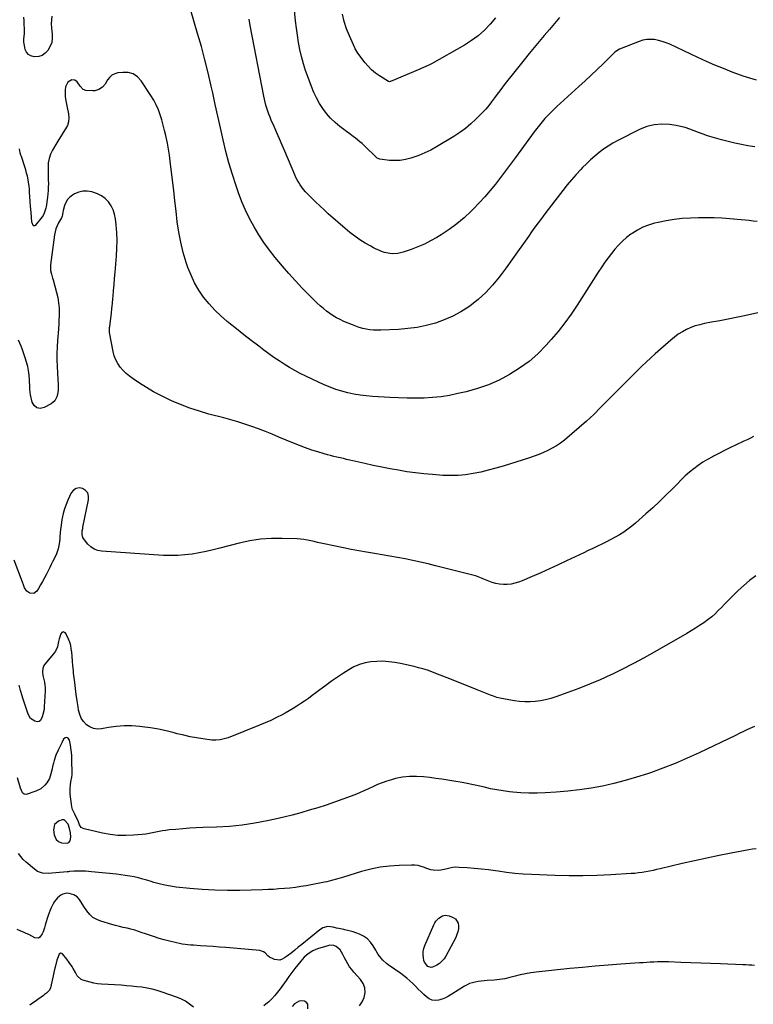
# Model space of a CAD drawing. Units: inches. Extents: x 1926511 to 1931854, y 416568 to 421950.
# Drawn here: x 1929111 to 1929766, y 417773 to 418652 of the extents above; entities that cross this region are included whole.
import ezdxf

# ---------------------------------------------------------------- set-up
doc = ezdxf.new("R2010")
doc.units = ezdxf.units.IN
doc.header["$MEASUREMENT"] = 0
for name, color, linetype in [('1', 7, 'Continuous'), ('7', 7, 'Continuous'), ('8', 7, 'Continuous')]:
    doc.layers.add(name, color=color, linetype=linetype)

msp = doc.modelspace()

# ---------------------------------------------------------------- linework, layer by layer
at = {"layer": '1', "color": 18}
msp.add_polyline3d([(1929154.31, 417934.12, 1738), (1929151.43, 417937.6, 1738), (1929150.28, 417938.16, 1738), (1929149, 417938.21, 1738), (1929145.52, 417936.97, 1738), (1929142.05, 417933.83, 1738), (1929141.09, 417929.24, 1738), (1929141.71, 417924.63, 1738), (1929143.55, 417920.64, 1738), (1929145.64, 417918.67, 1738), (1929148.3, 417917.57, 1738), (1929153.28, 417917.13, 1738), (1929154.93, 417917.81, 1738), (1929155.97, 417919.26, 1738), (1929156.66, 417922.59, 1738), (1929156.44, 417926.53, 1738), (1929155.6, 417930.38, 1738), (1929154.31, 417934.12, 1738)], dxfattribs=at)
at = {"layer": '7', "color": 18}
for points in [[(1929593.09, 418653.98, 1754), (1929588.57, 418648.61, 1754), (1929584.03, 418643.27, 1754), (1929579.47, 418637.93, 1754), (1929574.93, 418632.58, 1754), (1929570.42, 418627.21, 1754), (1929565.97, 418621.79, 1754), (1929561.55, 418616.34, 1754), (1929551.95, 418604.38, 1754), (1929549.48, 418601.28, 1754), (1929547.04, 418598.16, 1754), (1929544.63, 418595.02, 1754), (1929542.24, 418591.86, 1754), (1929539.86, 418588.69, 1754), (1929537.48, 418585.52, 1754), (1929535.1, 418582.36, 1754), (1929532.43, 418578.84, 1754), (1929529.83, 418575.56, 1754), (1929527.14, 418572.36, 1754), (1929524.32, 418569.28, 1754), (1929521.41, 418566.28, 1754), (1929518.4, 418563.31, 1754), (1929513.79, 418559.06, 1754), (1929508.99, 418555.05, 1754), (1929503.92, 418551.38, 1754), (1929498.67, 418547.94, 1754), (1929483.16, 418538.55, 1754), (1929478.1, 418535.72, 1754), (1929472.91, 418533.15, 1754), (1929467.56, 418530.96, 1754), (1929462.09, 418529.02, 1754), (1929460.22, 418528.43, 1754), (1929455.57, 418527.28, 1754), (1929450.88, 418526.52, 1754), (1929446.14, 418526.34, 1754), (1929441.35, 418526.55, 1754), (1929432.46, 418527.5, 1754), (1929430.19, 418528.6, 1754), (1929429.91, 418528.84, 1754), (1929418.5, 418539.81, 1754), (1929416.67, 418541.5, 1754), (1929414.8, 418543.15, 1754), (1929410.91, 418546.27, 1754), (1929408.92, 418547.78, 1754), (1929404.93, 418550.78, 1754), (1929402.94, 418552.28, 1754), (1929396.8, 418556.91, 1754), (1929392.58, 418560.43, 1754), (1929388.61, 418564.21, 1754), (1929385.04, 418568.36, 1754), (1929381.73, 418572.77, 1754), (1929378.79, 418577.45, 1754), (1929376.09, 418582.25, 1754), (1929373.72, 418587.23, 1754), (1929371.59, 418592.33, 1754), (1929368.47, 418600.57, 1754), (1929366.32, 418606.68, 1754), (1929364.37, 418612.85, 1754), (1929362.72, 418619.11, 1754), (1929361.27, 418625.42, 1754), (1929360.06, 418631.79, 1754), (1929358.98, 418638.18, 1754), (1929358.11, 418644.6, 1754), (1929357.37, 418651.04, 1754), (1929353.02, 418694.83, 1754)], [(1929535.87, 418653.74, 1756), (1929531.12, 418647.99, 1756), (1929525.95, 418642.67, 1756), (1929520.46, 418637.74, 1756), (1929514.51, 418633.38, 1756), (1929508.24, 418629.41, 1756), (1929478.75, 418612.77, 1756), (1929477.49, 418612.09, 1756), (1929473.61, 418610.27, 1756), (1929469.64, 418608.62, 1756), (1929468.33, 418608.07, 1756), (1929442.13, 418596.96, 1756), (1929441.9, 418596.88, 1756), (1929441.2, 418596.78, 1756), (1929440.52, 418596.93, 1756), (1929440.31, 418597.03, 1756), (1929432.39, 418601.9, 1756), (1929428.68, 418604.48, 1756), (1929425.19, 418607.31, 1756), (1929422.04, 418610.51, 1756), (1929419.12, 418613.96, 1756), (1929415, 418619.41, 1756), (1929413.01, 418622.2, 1756), (1929411.21, 418625.1, 1756), (1929410.69, 418626.11, 1756), (1929410.19, 418627.13, 1756), (1929405.39, 418637.62, 1756), (1929402.84, 418643.99, 1756), (1929400.7, 418650.48, 1756), (1929399.19, 418657.14, 1756)], [(1929768.84, 418598.18, 1752), (1929762.95, 418599.81, 1752), (1929757.13, 418601.7, 1752), (1929751.36, 418603.77, 1752), (1929747.29, 418605.34, 1752), (1929739.57, 418608.41, 1752), (1929731.89, 418611.59, 1752), (1929724.28, 418614.93, 1752), (1929716.71, 418618.38, 1752), (1929691.48, 418630.22, 1752), (1929688.19, 418631.59, 1752), (1929684.84, 418632.75, 1752), (1929681.4, 418633.62, 1752), (1929677.91, 418634.29, 1752), (1929674.4, 418634.52, 1752), (1929670.93, 418634.4, 1752), (1929667.51, 418633.74, 1752), (1929664.14, 418632.73, 1752), (1929646.6, 418625.93, 1752), (1929642.42, 418623.19, 1752), (1929641.8, 418622.62, 1752), (1929641.2, 418622.03, 1752), (1929631.9, 418612.79, 1752), (1929626.62, 418607.62, 1752), (1929621.29, 418602.49, 1752), (1929615.89, 418597.45, 1752), (1929610.43, 418592.46, 1752), (1929590.73, 418574.69, 1752), (1929587.93, 418572.08, 1752), (1929585.2, 418569.41, 1752), (1929582.57, 418566.64, 1752), (1929580, 418563.81, 1752), (1929577.51, 418560.91, 1752), (1929575.08, 418557.96, 1752), (1929572.73, 418554.94, 1752), (1929570.44, 418551.89, 1752), (1929553.75, 418529.06, 1752), (1929549.34, 418523.09, 1752), (1929544.89, 418517.16, 1752), (1929540.37, 418511.28, 1752), (1929535.8, 418505.43, 1752), (1929531.11, 418499.69, 1752), (1929526.29, 418494.07, 1752), (1929521.28, 418488.61, 1752), (1929516.14, 418483.27, 1752), (1929514.06, 418481.18, 1752), (1929507.81, 418475.35, 1752), (1929501.31, 418469.84, 1752), (1929494.42, 418464.81, 1752), (1929487.29, 418460.11, 1752), (1929483.41, 418457.75, 1752), (1929477.93, 418454.66, 1752), (1929472.33, 418451.81, 1752), (1929466.56, 418449.34, 1752), (1929460.68, 418447.11, 1752), (1929453.29, 418444.59, 1752), (1929450.99, 418443.95, 1752), (1929448.67, 418443.47, 1752), (1929443.92, 418443.21, 1752), (1929441.53, 418443.41, 1752), (1929436.88, 418444.36, 1752), (1929434.11, 418445.29, 1752), (1929431.65, 418446.3, 1752), (1929429.22, 418447.4, 1752), (1929426.84, 418448.61, 1752), (1929424.51, 418449.89, 1752), (1929419.52, 418452.8, 1752), (1929414.81, 418455.74, 1752), (1929410.22, 418458.84, 1752), (1929405.83, 418462.21, 1752), (1929401.56, 418465.75, 1752), (1929386.57, 418478.94, 1752), (1929382.74, 418482.38, 1752), (1929378.97, 418485.87, 1752), (1929375.26, 418489.43, 1752), (1929371.6, 418493.04, 1752), (1929367.99, 418496.68, 1752), (1929366.23, 418498.56, 1752), (1929364.55, 418500.5, 1752), (1929362.98, 418502.54, 1752), (1929361.5, 418504.64, 1752), (1929360.13, 418506.82, 1752), (1929358.85, 418509.05, 1752), (1929357.69, 418511.35, 1752), (1929356.61, 418513.68, 1752), (1929347.62, 418534.78, 1752), (1929345.27, 418540.27, 1752), (1929342.92, 418545.75, 1752), (1929340.55, 418551.23, 1752), (1929338.18, 418556.71, 1752), (1929335.66, 418562.51, 1752), (1929334.57, 418565.1, 1752), (1929333.54, 418567.71, 1752), (1929332.58, 418570.35, 1752), (1929331.68, 418573, 1752), (1929330.86, 418575.69, 1752), (1929330.11, 418578.39, 1752), (1929329.46, 418581.12, 1752), (1929328.89, 418583.86, 1752), (1929316.9, 418647.05, 1752), (1929315.86, 418652.69, 1752)], [(1929769.69, 418472.02, 1748), (1929766.12, 418472.4, 1748), (1929762.54, 418472.77, 1748), (1929758.96, 418473.12, 1748), (1929755.38, 418473.45, 1748), (1929751.8, 418473.77, 1748), (1929745.02, 418474.36, 1748), (1929738.04, 418474.84, 1748), (1929731.06, 418475.17, 1748), (1929724.08, 418475.26, 1748), (1929717.08, 418475.2, 1748), (1929709.88, 418475.02, 1748), (1929702.64, 418474.6, 1748), (1929695.43, 418473.88, 1748), (1929688.28, 418472.71, 1748), (1929681.17, 418471.23, 1748), (1929677.83, 418470.43, 1748), (1929672.55, 418468.83, 1748), (1929667.45, 418466.85, 1748), (1929662.6, 418464.29, 1748), (1929657.93, 418461.36, 1748), (1929656.85, 418460.6, 1748), (1929652.98, 418457.62, 1748), (1929649.28, 418454.45, 1748), (1929645.83, 418451.01, 1748), (1929642.56, 418447.39, 1748), (1929639.47, 418443.57, 1748), (1929636.48, 418439.7, 1748), (1929633.61, 418435.72, 1748), (1929630.83, 418431.68, 1748), (1929627.64, 418426.87, 1748), (1929623.36, 418420.36, 1748), (1929619.12, 418413.82, 1748), (1929614.94, 418407.24, 1748), (1929610.79, 418400.64, 1748), (1929608.81, 418397.45, 1748), (1929603.51, 418389.39, 1748), (1929597.92, 418381.53, 1748), (1929591.93, 418373.99, 1748), (1929585.66, 418366.65, 1748), (1929581.02, 418361.51, 1748), (1929573.62, 418354.06, 1748), (1929565.81, 418347.13, 1748), (1929557.37, 418340.98, 1748), (1929548.51, 418335.35, 1748), (1929539.16, 418330.55, 1748), (1929529.59, 418326.31, 1748), (1929519.69, 418322.92, 1748), (1929509.57, 418320.08, 1748), (1929502.25, 418318.38, 1748), (1929494.79, 418316.87, 1748), (1929487.29, 418315.65, 1748), (1929479.73, 418314.89, 1748), (1929472.14, 418314.42, 1748), (1929464.51, 418314.29, 1748), (1929456.89, 418314.3, 1748), (1929449.27, 418314.53, 1748), (1929441.65, 418314.91, 1748), (1929426.02, 418315.92, 1748), (1929420.47, 418316.41, 1748), (1929414.94, 418317.08, 1748), (1929409.45, 418318.01, 1748), (1929403.99, 418319.12, 1748), (1929398.6, 418320.53, 1748), (1929393.29, 418322.16, 1748), (1929388.09, 418324.13, 1748), (1929382.96, 418326.31, 1748), (1929366.51, 418333.94, 1748), (1929361.56, 418336.36, 1748), (1929356.68, 418338.92, 1748), (1929351.91, 418341.67, 1748), (1929347.21, 418344.56, 1748), (1929342.6, 418347.6, 1748), (1929338.04, 418350.71, 1748), (1929333.55, 418353.92, 1748), (1929329.11, 418357.19, 1748), (1929324.45, 418360.7, 1748), (1929317.74, 418365.81, 1748), (1929311.07, 418370.97, 1748), (1929304.45, 418376.2, 1748), (1929297.87, 418381.48, 1748), (1929296.25, 418382.8, 1748), (1929290.54, 418387.78, 1748), (1929285.09, 418393.02, 1748), (1929280.03, 418398.63, 1748), (1929275.23, 418404.49, 1748), (1929270.96, 418410.72, 1748), (1929267.13, 418417.19, 1748), (1929263.96, 418423.99, 1748), (1929261.22, 418431.03, 1748), (1929259.73, 418435.52, 1748), (1929257.06, 418444.45, 1748), (1929254.78, 418453.46, 1748), (1929253.07, 418462.6, 1748), (1929251.74, 418471.83, 1748), (1929250.69, 418481.11, 1748), (1929249.63, 418490.4, 1748), (1929248.55, 418499.68, 1748), (1929247.46, 418508.96, 1748), (1929245.46, 418525.83, 1748), (1929244.73, 418531.24, 1748), (1929243.89, 418536.64, 1748), (1929242.88, 418542.01, 1748), (1929241.76, 418547.35, 1748), (1929241.47, 418548.63, 1748), (1929240.36, 418553.31, 1748), (1929239.16, 418557.97, 1748), (1929237.83, 418562.59, 1748), (1929236.43, 418567.19, 1748), (1929234.79, 418571.69, 1748), (1929232.91, 418576.07, 1748), (1929230.67, 418580.29, 1748), (1929228.19, 418584.39, 1748), (1929219.45, 418597.6, 1748), (1929216.1, 418601.12, 1748), (1929212.33, 418603.69, 1748), (1929207.91, 418604.86, 1748), (1929203.06, 418605.1, 1748), (1929198.69, 418604.53, 1748), (1929195.88, 418603.74, 1748), (1929193.36, 418602.52, 1748), (1929191.29, 418600.63, 1748), (1929189.52, 418598.31, 1748), (1929187.36, 418594.69, 1748), (1929184.81, 418591.85, 1748), (1929181.65, 418589.71, 1748), (1929178.09, 418588.69, 1748), (1929176.19, 418588.6, 1748), (1929170.07, 418588.93, 1748), (1929167.6, 418589.7, 1748), (1929165.05, 418592.78, 1748), (1929162.22, 418596.71, 1748), (1929160.08, 418598.21, 1748), (1929157.46, 418598.34, 1748), (1929153.99, 418596.32, 1748), (1929151.87, 418592.15, 1748), (1929151.53, 418589.15, 1748), (1929151.61, 418585.42, 1748), (1929151.68, 418583.95, 1748), (1929151.99, 418581.03, 1748), (1929152.5, 418578.13, 1748), (1929153.08, 418575.24, 1748), (1929153.38, 418573.79, 1748), (1929154.6, 418567.99, 1748), (1929154.9, 418564.45, 1748), (1929154.65, 418561.02, 1748), (1929153.58, 418557.75, 1748), (1929151.97, 418554.59, 1748), (1929149.93, 418551.5, 1748), (1929147.92, 418548.39, 1748), (1929145.96, 418545.24, 1748), (1929144.04, 418542.07, 1748), (1929140.32, 418535.79, 1748), (1929138.54, 418532.1, 1748), (1929137.21, 418528.3, 1748), (1929136.53, 418524.32, 1748), (1929136.3, 418520.23, 1748), (1929136.36, 418517.96, 1748), (1929136.44, 418514.92, 1748), (1929136.5, 418511.87, 1748), (1929136.54, 418508.83, 1748), (1929136.56, 418505.79, 1748), (1929136.5, 418502.75, 1748), (1929136.36, 418499.71, 1748), (1929136.1, 418496.69, 1748), (1929135.74, 418493.67, 1748), (1929134.55, 418485.03, 1748), (1929134.35, 418483.85, 1748), (1929132.96, 418479.3, 1748), (1929131.79, 418477.24, 1748), (1929131.09, 418476.28, 1748), (1929124.71, 418468.46, 1748), (1929124.23, 418468.16, 1748), (1929123.76, 418468.05, 1748), (1929123.31, 418468.22, 1748), (1929122.88, 418468.58, 1748), (1929122.03, 418470.72, 1748), (1929121.91, 418471.49, 1748), (1929121.2, 418480.25, 1748), (1929121, 418482.45, 1748), (1929120.56, 418486.29, 1748), (1929120.37, 418488.53, 1748), (1929120.3, 418489.66, 1748), (1929120.27, 418490.22, 1748), (1929119.82, 418498.07, 1748), (1929119.6, 418500.96, 1748), (1929119.31, 418503.85, 1748), (1929118.9, 418506.72, 1748), (1929118.42, 418509.58, 1748), (1929117.83, 418512.42, 1748), (1929117.16, 418515.23, 1748), (1929116.38, 418518.03, 1748), (1929115.53, 418520.8, 1748), (1929112.46, 418530.06, 1748), (1929112.11, 418531.16, 1748), (1929111.51, 418533.37, 1748), (1929110.79, 418536.73, 1748)], [(1929770.17, 418390.4, 1746), (1929758.26, 418387.87, 1746), (1929750.93, 418386.34, 1746), (1929743.58, 418384.86, 1746), (1929736.23, 418383.43, 1746), (1929728.86, 418382.04, 1746), (1929722.5, 418380.87, 1746), (1929718.37, 418379.92, 1746), (1929714.31, 418378.76, 1746), (1929710.36, 418377.27, 1746), (1929706.48, 418375.56, 1746), (1929702.75, 418373.53, 1746), (1929699.15, 418371.32, 1746), (1929695.74, 418368.83, 1746), (1929692.45, 418366.16, 1746), (1929678.58, 418353.92, 1746), (1929674.52, 418350.28, 1746), (1929670.49, 418346.61, 1746), (1929666.52, 418342.87, 1746), (1929662.59, 418339.1, 1746), (1929658.7, 418335.28, 1746), (1929654.83, 418331.44, 1746), (1929650.98, 418327.58, 1746), (1929647.15, 418323.7, 1746), (1929629.76, 418305.99, 1746), (1929623.55, 418299.87, 1746), (1929617.22, 418293.89, 1746), (1929610.71, 418288.1, 1746), (1929604.07, 418282.46, 1746), (1929597.41, 418276.97, 1746), (1929593.92, 418274.31, 1746), (1929590.31, 418271.83, 1746), (1929586.53, 418269.63, 1746), (1929582.64, 418267.61, 1746), (1929578.62, 418265.81, 1746), (1929574.56, 418264.12, 1746), (1929570.44, 418262.6, 1746), (1929566.27, 418261.19, 1746), (1929542.7, 418253.73, 1746), (1929536.1, 418251.77, 1746), (1929529.46, 418249.97, 1746), (1929522.76, 418248.4, 1746), (1929516.02, 418247, 1746), (1929509.23, 418245.99, 1746), (1929502.43, 418245.33, 1746), (1929495.59, 418245.22, 1746), (1929488.73, 418245.46, 1746), (1929479.58, 418246.15, 1746), (1929471.97, 418246.84, 1746), (1929464.37, 418247.68, 1746), (1929456.81, 418248.74, 1746), (1929449.26, 418249.96, 1746), (1929441.74, 418251.34, 1746), (1929434.23, 418252.8, 1746), (1929426.75, 418254.37, 1746), (1929419.28, 418256.01, 1746), (1929405.84, 418259.06, 1746), (1929402.96, 418259.71, 1746), (1929400.08, 418260.37, 1746), (1929397.2, 418261.03, 1746), (1929394.33, 418261.7, 1746), (1929391.46, 418262.39, 1746), (1929388.6, 418263.11, 1746), (1929385.75, 418263.88, 1746), (1929382.91, 418264.69, 1746), (1929377.34, 418266.32, 1746), (1929371.76, 418268.06, 1746), (1929366.23, 418269.93, 1746), (1929360.76, 418272, 1746), (1929355.34, 418274.19, 1746), (1929342.52, 418279.65, 1746), (1929336.48, 418282.14, 1746), (1929330.42, 418284.56, 1746), (1929324.3, 418286.85, 1746), (1929318.16, 418289.06, 1746), (1929311.97, 418291.14, 1746), (1929305.75, 418293.12, 1746), (1929299.48, 418294.95, 1746), (1929293.19, 418296.68, 1746), (1929279.96, 418300.16, 1746), (1929271.4, 418302.65, 1746), (1929262.94, 418305.42, 1746), (1929254.64, 418308.62, 1746), (1929246.44, 418312.11, 1746), (1929243.62, 418313.4, 1746), (1929236.99, 418316.61, 1746), (1929230.48, 418320.04, 1746), (1929224.14, 418323.78, 1746), (1929217.92, 418327.73, 1746), (1929212.22, 418331.54, 1746), (1929209.06, 418333.87, 1746), (1929206.07, 418336.38, 1746), (1929203.32, 418339.15, 1746), (1929200.73, 418342.1, 1746), (1929198.54, 418345.31, 1746), (1929196.69, 418348.67, 1746), (1929195.35, 418352.27, 1746), (1929194.36, 418356.03, 1746), (1929191.23, 418372.88, 1746), (1929191.1, 418375.53, 1746), (1929191.3, 418377.53, 1746), (1929191.38, 418378.2, 1746), (1929192.33, 418385.68, 1746), (1929192.86, 418390.09, 1746), (1929193.36, 418394.5, 1746), (1929193.81, 418398.92, 1746), (1929194.22, 418403.34, 1746), (1929194.39, 418405.21, 1746), (1929194.86, 418410.57, 1746), (1929195.32, 418415.93, 1746), (1929195.77, 418421.29, 1746), (1929196.21, 418426.65, 1746), (1929197.38, 418440.96, 1746), (1929197.76, 418447.97, 1746), (1929197.88, 418454.98, 1746), (1929197.62, 418461.98, 1746), (1929197.09, 418468.98, 1746), (1929196.52, 418474.49, 1746), (1929195.72, 418478.58, 1746), (1929194.47, 418482.48, 1746), (1929192.53, 418486.09, 1746), (1929190.15, 418489.52, 1746), (1929187.18, 418492.44, 1746), (1929183.95, 418494.95, 1746), (1929180.31, 418496.83, 1746), (1929176.41, 418498.29, 1746), (1929175.32, 418498.58, 1746), (1929171.33, 418499.16, 1746), (1929167.42, 418499.12, 1746), (1929163.64, 418498.16, 1746), (1929159.93, 418496.58, 1746), (1929158.11, 418495.54, 1746), (1929155.69, 418493.72, 1746), (1929153.64, 418491.62, 1746), (1929152.14, 418489.1, 1746), (1929151.01, 418486.29, 1746), (1929149.84, 418481.92, 1746), (1929149.43, 418480.18, 1746), (1929148.89, 418476.91, 1746), (1929148.23, 418475.28, 1746), (1929145.63, 418470.73, 1746), (1929144.36, 418468.17, 1746), (1929143.3, 418465.55, 1746), (1929142.55, 418462.83, 1746), (1929142.02, 418460.03, 1746), (1929138.49, 418433.43, 1746), (1929138.38, 418429.98, 1746), (1929138.6, 418428.28, 1746), (1929139.41, 418424.89, 1746), (1929140.33, 418421.51, 1746), (1929140.8, 418419.82, 1746), (1929143.83, 418408.79, 1746), (1929144.89, 418404.14, 1746), (1929145.69, 418399.45, 1746), (1929146.08, 418394.72, 1746), (1929146.21, 418389.95, 1746), (1929146.07, 418381.84, 1746), (1929146.05, 418381.1, 1746), (1929145.94, 418379.63, 1746), (1929145.68, 418377.42, 1746), (1929145.55, 418375.94, 1746), (1929144.73, 418365.83, 1746), (1929144.39, 418360.04, 1746), (1929144.2, 418354.25, 1746), (1929144.25, 418348.45, 1746), (1929144.46, 418342.65, 1746), (1929145.13, 418330.92, 1746), (1929145.32, 418327.11, 1746), (1929145.46, 418323.29, 1746), (1929145.42, 418321.4, 1746), (1929144.88, 418317.68, 1746), (1929144.23, 418315.4, 1746), (1929142.26, 418311.85, 1746), (1929139.12, 418309.28, 1746), (1929132.93, 418305.92, 1746), (1929129.36, 418305.27, 1746), (1929126.29, 418305.69, 1746), (1929123.95, 418307.74, 1746), (1929122.11, 418310.86, 1746), (1929120.69, 418317.25, 1746), (1929120.05, 418322.19, 1746), (1929120.01, 418325.53, 1746), (1929119.88, 418328.86, 1746), (1929119.75, 418330.53, 1746), (1929119.33, 418335.02, 1746), (1929118.82, 418338.91, 1746), (1929118.13, 418342.75, 1746), (1929117.15, 418346.53, 1746), (1929116, 418350.27, 1746), (1929114.13, 418355.6, 1746), (1929113.17, 418358.25, 1746), (1929112.17, 418360.89, 1746), (1929111.11, 418363.5, 1746), (1929110, 418366.09, 1746)], [(1929766.41, 418280.06, 1744), (1929763.5, 418278.65, 1744), (1929760.59, 418277.25, 1744), (1929757.67, 418275.86, 1744), (1929750.24, 418272.35, 1744), (1929745.27, 418269.97, 1744), (1929740.33, 418267.57, 1744), (1929735.41, 418265.11, 1744), (1929730.5, 418262.61, 1744), (1929729.56, 418262.13, 1744), (1929725.22, 418259.73, 1744), (1929720.99, 418257.16, 1744), (1929716.92, 418254.35, 1744), (1929712.95, 418251.37, 1744), (1929709.13, 418248.2, 1744), (1929705.39, 418244.93, 1744), (1929701.78, 418241.53, 1744), (1929698.26, 418238.03, 1744), (1929693.83, 418233.48, 1744), (1929688.09, 418227.71, 1744), (1929682.26, 418222.02, 1744), (1929676.3, 418216.48, 1744), (1929670.25, 418211.04, 1744), (1929660.99, 418202.89, 1744), (1929657.58, 418200.06, 1744), (1929654.08, 418197.36, 1744), (1929650.45, 418194.85, 1744), (1929646.71, 418192.47, 1744), (1929642.87, 418190.25, 1744), (1929639, 418188.11, 1744), (1929635.05, 418186.08, 1744), (1929630.97, 418184.09, 1744), (1929626.91, 418182.17, 1744), (1929622.84, 418180.25, 1744), (1929618.78, 418178.33, 1744), (1929614.73, 418176.4, 1744), (1929599.37, 418169.09, 1744), (1929591.75, 418165.52, 1744), (1929584.1, 418162.01, 1744), (1929576.42, 418158.59, 1744), (1929568.7, 418155.23, 1744), (1929559.61, 418151.33, 1744), (1929556.38, 418150.13, 1744), (1929553.09, 418149.15, 1744), (1929549.73, 418148.48, 1744), (1929546.31, 418148.03, 1744), (1929542.88, 418147.98, 1744), (1929539.5, 418148.24, 1744), (1929536.19, 418148.95, 1744), (1929532.92, 418149.97, 1744), (1929525.59, 418152.81, 1744), (1929523.39, 418153.68, 1744), (1929518.99, 418155.42, 1744), (1929517.87, 418155.77, 1744), (1929516.73, 418156.09, 1744), (1929482.39, 418164.76, 1744), (1929475.64, 418166.41, 1744), (1929468.87, 418167.99, 1744), (1929462.07, 418169.46, 1744), (1929455.26, 418170.86, 1744), (1929448.43, 418172.16, 1744), (1929441.59, 418173.4, 1744), (1929434.74, 418174.55, 1744), (1929427.87, 418175.65, 1744), (1929427.7, 418175.67, 1744), (1929420.76, 418176.79, 1744), (1929413.82, 418177.98, 1744), (1929406.91, 418179.3, 1744), (1929400.01, 418180.69, 1744), (1929382.98, 418184.29, 1744), (1929379.95, 418184.94, 1744), (1929376.92, 418185.62, 1744), (1929373.9, 418186.32, 1744), (1929370.88, 418187.05, 1744), (1929367.85, 418187.69, 1744), (1929364.81, 418188.21, 1744), (1929361.74, 418188.54, 1744), (1929358.65, 418188.75, 1744), (1929345.4, 418189.22, 1744), (1929335.71, 418189.14, 1744), (1929326.09, 418188.49, 1744), (1929316.57, 418187.01, 1744), (1929307.11, 418184.96, 1744), (1929289.82, 418180.41, 1744), (1929283.62, 418178.88, 1744), (1929277.4, 418177.48, 1744), (1929271.14, 418176.27, 1744), (1929264.85, 418175.18, 1744), (1929258.53, 418174.41, 1744), (1929252.2, 418173.92, 1744), (1929245.85, 418173.85, 1744), (1929239.49, 418174.06, 1744), (1929184.14, 418177.77, 1744), (1929180.61, 418178.47, 1744), (1929177.36, 418179.69, 1744), (1929174.51, 418181.68, 1744), (1929171.94, 418184.19, 1744), (1929168.08, 418189.06, 1744), (1929167.38, 418190.16, 1744), (1929166.69, 418192.67, 1744), (1929166.89, 418195.98, 1744), (1929167.22, 418198.18, 1744), (1929167.43, 418199.27, 1744), (1929172.55, 418223.7, 1744), (1929172.49, 418226.92, 1744), (1929171.69, 418229.74, 1744), (1929169.79, 418231.98, 1744), (1929167.16, 418233.82, 1744), (1929164.07, 418234.24, 1744), (1929161.31, 418233.86, 1744), (1929159.01, 418232.26, 1744), (1929157.03, 418229.86, 1744), (1929153.98, 418223.38, 1744), (1929152.34, 418219.49, 1744), (1929150.92, 418215.53, 1744), (1929149.84, 418211.46, 1744), (1929148.98, 418207.33, 1744), (1929148.41, 418203.89, 1744), (1929147.91, 418200.62, 1744), (1929147.48, 418197.35, 1744), (1929147.13, 418194.07, 1744), (1929146.84, 418190.78, 1744), (1929146.68, 418188.67, 1744), (1929146.14, 418184.22, 1744), (1929145.2, 418179.84, 1744), (1929143.83, 418175.58, 1744), (1929142.01, 418171.49, 1744), (1929140.35, 418168.23, 1744), (1929139.11, 418165.81, 1744), (1929137.88, 418163.39, 1744), (1929136.64, 418160.97, 1744), (1929134.81, 418157.38, 1744), (1929133.11, 418154.12, 1744), (1929131.36, 418150.88, 1744), (1929129.55, 418147.68, 1744), (1929127.7, 418144.5, 1744), (1929126.26, 418142.07, 1744), (1929123.46, 418139.95, 1744), (1929119.98, 418140.37, 1744), (1929117.32, 418142.02, 1744), (1929115.17, 418145.12, 1744), (1929114.31, 418147.66, 1744), (1929113.4, 418150.19, 1744), (1929106.15, 418169.92, 1744)], [(1929768.22, 418155.74, 1742), (1929762.75, 418151.67, 1742), (1929757.55, 418147.25, 1742), (1929752.55, 418142.58, 1742), (1929745.99, 418136.04, 1742), (1929743.18, 418133.23, 1742), (1929740.37, 418130.41, 1742), (1929737.58, 418127.58, 1742), (1929734.79, 418124.75, 1742), (1929731.93, 418122, 1742), (1929728.98, 418119.36, 1742), (1929725.89, 418116.88, 1742), (1929721.89, 418113.94, 1742), (1929718.19, 418111.42, 1742), (1929714.45, 418108.98, 1742), (1929710.64, 418106.64, 1742), (1929706.79, 418104.37, 1742), (1929678.04, 418087.99, 1742), (1929668.57, 418082.72, 1742), (1929659.03, 418077.59, 1742), (1929649.38, 418072.65, 1742), (1929639.67, 418067.85, 1742), (1929638.92, 418067.49, 1742), (1929629.46, 418063.14, 1742), (1929619.91, 418059, 1742), (1929610.22, 418055.19, 1742), (1929600.44, 418051.6, 1742), (1929589.66, 418047.85, 1742), (1929585.17, 418046.45, 1742), (1929580.63, 418045.25, 1742), (1929576.03, 418044.36, 1742), (1929571.38, 418043.66, 1742), (1929566.7, 418043.33, 1742), (1929562.03, 418043.27, 1742), (1929557.37, 418043.62, 1742), (1929552.72, 418044.25, 1742), (1929541.29, 418046.3, 1742), (1929539.84, 418046.59, 1742), (1929536.97, 418047.34, 1742), (1929534.16, 418048.28, 1742), (1929531.38, 418049.32, 1742), (1929530, 418049.87, 1742), (1929519.47, 418054.18, 1742), (1929512.82, 418056.89, 1742), (1929506.17, 418059.56, 1742), (1929499.5, 418062.2, 1742), (1929492.82, 418064.81, 1742), (1929482.74, 418068.72, 1742), (1929478.89, 418070.15, 1742), (1929475.01, 418071.49, 1742), (1929471.09, 418072.71, 1742), (1929467.14, 418073.86, 1742), (1929463.16, 418074.89, 1742), (1929459.16, 418075.85, 1742), (1929455.15, 418076.71, 1742), (1929451.11, 418077.5, 1742), (1929446.04, 418078.42, 1742), (1929440.71, 418079.15, 1742), (1929435.37, 418079.56, 1742), (1929430.02, 418079.48, 1742), (1929424.65, 418079.08, 1742), (1929419.41, 418078.08, 1742), (1929414.33, 418076.64, 1742), (1929409.49, 418074.51, 1742), (1929404.81, 418071.94, 1742), (1929400.1, 418068.91, 1742), (1929394.74, 418065.38, 1742), (1929389.44, 418061.76, 1742), (1929384.23, 418058.01, 1742), (1929379.08, 418054.17, 1742), (1929375.43, 418051.38, 1742), (1929372.13, 418048.91, 1742), (1929368.81, 418046.48, 1742), (1929365.44, 418044.1, 1742), (1929362.05, 418041.75, 1742), (1929358.61, 418039.5, 1742), (1929355.12, 418037.31, 1742), (1929351.56, 418035.24, 1742), (1929347.96, 418033.23, 1742), (1929345.35, 418031.83, 1742), (1929340.37, 418029.28, 1742), (1929335.33, 418026.84, 1742), (1929330.22, 418024.57, 1742), (1929325.04, 418022.43, 1742), (1929297.06, 418011.39, 1742), (1929293.54, 418010.21, 1742), (1929289.92, 418009.4, 1742), (1929286.24, 418009.05, 1742), (1929282.55, 418009.26, 1742), (1929274.64, 418010.32, 1742), (1929268.86, 418011.21, 1742), (1929263.11, 418012.25, 1742), (1929257.41, 418013.51, 1742), (1929251.73, 418014.93, 1742), (1929248.97, 418015.68, 1742), (1929241.91, 418017.43, 1742), (1929234.81, 418018.96, 1742), (1929227.65, 418020.19, 1742), (1929220.44, 418021.21, 1742), (1929218.16, 418021.48, 1742), (1929211.16, 418021.98, 1742), (1929204.16, 418022.06, 1742), (1929197.19, 418021.48, 1742), (1929190.24, 418020.47, 1742), (1929183.97, 418019.25, 1742), (1929180.32, 418019.08, 1742), (1929176.85, 418019.54, 1742), (1929173.64, 418020.95, 1742), (1929170.61, 418022.98, 1742), (1929168.09, 418025.77, 1742), (1929166.02, 418028.81, 1742), (1929164.59, 418032.2, 1742), (1929163.61, 418035.82, 1742), (1929163.09, 418038.98, 1742), (1929162.24, 418044.38, 1742), (1929161.45, 418049.79, 1742), (1929160.74, 418055.22, 1742), (1929160.08, 418060.65, 1742), (1929159.16, 418068.85, 1742), (1929158.92, 418071.02, 1742), (1929158.51, 418075.36, 1742), (1929158.15, 418079.71, 1742), (1929157.78, 418084.06, 1742), (1929157.44, 418087.84, 1742), (1929157.07, 418090.77, 1742), (1929156.51, 418093.67, 1742), (1929155.71, 418096.5, 1742), (1929155.18, 418097.87, 1742), (1929154.59, 418099.22, 1742), (1929152.15, 418104.37, 1742), (1929150.96, 418105.36, 1742), (1929149.81, 418105.74, 1742), (1929148.73, 418105.22, 1742), (1929147.68, 418104.08, 1742), (1929146.21, 418099.47, 1742), (1929145.68, 418097.13, 1742), (1929144.66, 418092.46, 1742), (1929142.87, 418088.55, 1742), (1929141.27, 418086.31, 1742), (1929133.5, 418076.96, 1742), (1929132.65, 418075.72, 1742), (1929131.54, 418072.98, 1742), (1929131.25, 418069.96, 1742), (1929131.55, 418066.93, 1742), (1929132.44, 418063.42, 1742), (1929133.01, 418060.91, 1742), (1929133.41, 418058.38, 1742), (1929133.58, 418055.82, 1742), (1929133.59, 418053.24, 1742), (1929132.94, 418038.78, 1742), (1929132.74, 418036.52, 1742), (1929131.78, 418032.08, 1742), (1929131.09, 418029.92, 1742), (1929129.51, 418026.78, 1742), (1929128.35, 418025.84, 1742), (1929126.88, 418025.56, 1742), (1929124.49, 418025.98, 1742), (1929120.71, 418028.47, 1742), (1929118.4, 418032.36, 1742), (1929113.86, 418046.52, 1742), (1929113.13, 418048.83, 1742), (1929111.73, 418053.49, 1742), (1929110.44, 418058.17, 1742)], [(1929768.54, 417912.21, 1738), (1929765.3, 417911.88, 1738), (1929762.08, 417911.39, 1738), (1929746.48, 417908.44, 1738), (1929735.47, 417906.27, 1738), (1929724.49, 417904.01, 1738), (1929713.55, 417901.58, 1738), (1929702.62, 417899.05, 1738), (1929682.99, 417894.36, 1738), (1929679.76, 417893.61, 1738), (1929676.53, 417892.9, 1738), (1929673.28, 417892.25, 1738), (1929670.02, 417891.63, 1738), (1929666.76, 417891.09, 1738), (1929663.48, 417890.64, 1738), (1929660.19, 417890.31, 1738), (1929656.89, 417890.06, 1738), (1929638.73, 417889.01, 1738), (1929626.35, 417888.47, 1738), (1929613.96, 417888.17, 1738), (1929601.57, 417888.2, 1738), (1929589.17, 417888.47, 1738), (1929568.13, 417889.22, 1738), (1929560.61, 417889.62, 1738), (1929553.11, 417890.21, 1738), (1929545.63, 417891.07, 1738), (1929538.17, 417892.12, 1738), (1929535.89, 417892.48, 1738), (1929529.57, 417893.39, 1738), (1929523.25, 417894.17, 1738), (1929516.9, 417894.77, 1738), (1929510.54, 417895.25, 1738), (1929503.37, 417895.68, 1738), (1929500.6, 417895.7, 1738), (1929497.86, 417895.52, 1738), (1929495.15, 417895.04, 1738), (1929491.54, 417894.08, 1738), (1929487.09, 417893.12, 1738), (1929484.83, 417892.96, 1738), (1929480.27, 417893.2, 1738), (1929478.03, 417893.6, 1738), (1929473.69, 417894.98, 1738), (1929472.42, 417895.51, 1738), (1929469.62, 417896.48, 1738), (1929466.78, 417897.2, 1738), (1929463.87, 417897.55, 1738), (1929460.91, 417897.66, 1738), (1929449.8, 417897.38, 1738), (1929441.32, 417896.81, 1738), (1929432.9, 417895.8, 1738), (1929424.59, 417894.11, 1738), (1929416.36, 417891.97, 1738), (1929400.05, 417887.01, 1738), (1929395.85, 417885.73, 1738), (1929393.74, 417885.08, 1738), (1929389.53, 417883.82, 1738), (1929385.27, 417882.76, 1738), (1929383.12, 417882.32, 1738), (1929366.93, 417879.31, 1738), (1929362.09, 417878.49, 1738), (1929357.23, 417877.76, 1738), (1929352.35, 417877.19, 1738), (1929347.45, 417876.71, 1738), (1929342.54, 417876.35, 1738), (1929337.64, 417876.04, 1738), (1929332.72, 417875.81, 1738), (1929327.81, 417875.64, 1738), (1929307.69, 417875.08, 1738), (1929296.45, 417874.99, 1738), (1929285.23, 417875.2, 1738), (1929274.02, 417875.85, 1738), (1929262.82, 417876.79, 1738), (1929250.65, 417878.06, 1738), (1929245.57, 417878.75, 1738), (1929240.54, 417879.64, 1738), (1929235.58, 417880.85, 1738), (1929230.66, 417882.26, 1738), (1929228.45, 417882.97, 1738), (1929224.65, 417884.13, 1738), (1929220.83, 417885.21, 1738), (1929216.98, 417886.18, 1738), (1929213.11, 417887.07, 1738), (1929209.22, 417887.83, 1738), (1929205.31, 417888.51, 1738), (1929201.38, 417889.06, 1738), (1929197.43, 417889.53, 1738), (1929175.11, 417891.78, 1738), (1929172.49, 417892.01, 1738), (1929169.87, 417892.18, 1738), (1929167.24, 417892.28, 1738), (1929164.61, 417892.33, 1738), (1929161.31, 417892.33, 1738), (1929159.35, 417892.28, 1738), (1929155.45, 417891.88, 1738), (1929154.47, 417891.77, 1738), (1929153.5, 417891.68, 1738), (1929136.34, 417890.06, 1738), (1929131.42, 417890.36, 1738), (1929126.79, 417892.09, 1738), (1929124.08, 417893.98, 1738), (1929116.65, 417900.34, 1738), (1929114.17, 417902.73, 1738), (1929111.9, 417905.29, 1738), (1929109.94, 417908.08, 1738)], [(1929767.27, 417807.99, 1736), (1929764.67, 417808.24, 1736), (1929762.06, 417808.46, 1736), (1929759.46, 417808.62, 1736), (1929756.84, 417808.75, 1736), (1929736.76, 417809.52, 1736), (1929727.95, 417809.86, 1736), (1929719.14, 417810.19, 1736), (1929710.32, 417810.52, 1736), (1929701.51, 417810.84, 1736), (1929690.38, 417811.24, 1736), (1929687.13, 417811.31, 1736), (1929683.89, 417811.33, 1736), (1929680.64, 417811.27, 1736), (1929677.39, 417811.15, 1736), (1929674.14, 417810.97, 1736), (1929670.9, 417810.79, 1736), (1929667.65, 417810.58, 1736), (1929664.41, 417810.37, 1736), (1929647.95, 417809.23, 1736), (1929636.49, 417808.37, 1736), (1929625.02, 417807.45, 1736), (1929613.57, 417806.41, 1736), (1929602.13, 417805.29, 1736), (1929572.19, 417802.22, 1736), (1929567.44, 417801.6, 1736), (1929562.72, 417800.79, 1736), (1929558.05, 417799.72, 1736), (1929553.43, 417798.46, 1736), (1929548.79, 417797.23, 1736), (1929544.12, 417796.22, 1736), (1929539.39, 417795.52, 1736), (1929534.63, 417795.04, 1736), (1929528.29, 417794.62, 1736), (1929525.66, 417794.4, 1736), (1929523.03, 417794.12, 1736), (1929520.41, 417793.77, 1736), (1929517.81, 417793.35, 1736), (1929515.26, 417792.75, 1736), (1929512.79, 417791.95, 1736), (1929510.43, 417790.87, 1736), (1929508.14, 417789.59, 1736), (1929496.82, 417782.36, 1736), (1929494.02, 417780.74, 1736), (1929491.15, 417779.31, 1736), (1929488.15, 417778.14, 1736), (1929485.08, 417777.15, 1736), (1929482.08, 417776.85, 1736), (1929479.24, 417777.13, 1736), (1929476.63, 417778.27, 1736), (1929474.17, 417780, 1736), (1929471.95, 417782.17, 1736), (1929469.44, 417784.63, 1736), (1929466.95, 417787.09, 1736), (1929464.45, 417789.55, 1736), (1929461.97, 417792.02, 1736), (1929459.42, 417794.43, 1736), (1929456.8, 417796.73, 1736), (1929454.06, 417798.9, 1736), (1929451.24, 417800.97, 1736), (1929440.17, 417808.64, 1736), (1929438.44, 417809.96, 1736), (1929435.28, 417812.89, 1736), (1929433.84, 417814.52, 1736), (1929431.24, 417818.01, 1736), (1929430.05, 417819.84, 1736), (1929428.92, 417821.7, 1736), (1929426.68, 417825.61, 1736), (1929424.24, 417828.97, 1736), (1929421.45, 417831.89, 1736), (1929418.1, 417834.16, 1736), (1929414.39, 417835.99, 1736), (1929411.26, 417837.14, 1736), (1929408.79, 417837.98, 1736), (1929406.3, 417838.73, 1736), (1929403.77, 417839.36, 1736), (1929401.22, 417839.91, 1736), (1929400.29, 417840.08, 1736), (1929396.1, 417840.98, 1736), (1929394.03, 417841.51, 1736), (1929390.93, 417842.39, 1736), (1929386.29, 417842.85, 1736), (1929381.76, 417841.67, 1736), (1929380.4, 417840.91, 1736), (1929379.11, 417840.01, 1736), (1929363.02, 417826.96, 1736), (1929359.8, 417824.36, 1736), (1929356.55, 417821.78, 1736), (1929353.29, 417819.23, 1736), (1929350.02, 417816.69, 1736), (1929347.57, 417814.8, 1736), (1929345.45, 417813.64, 1736), (1929343.25, 417812.95, 1736), (1929338.57, 417813.41, 1736), (1929337.19, 417813.92, 1736), (1929333.98, 417815.61, 1736), (1929332.61, 417816.78, 1736), (1929330.06, 417819.34, 1736), (1929328.64, 417820.33, 1736), (1929325.28, 417821.34, 1736), (1929295.11, 417824.09, 1736), (1929289.47, 417824.58, 1736), (1929283.82, 417825.02, 1736), (1929278.17, 417825.41, 1736), (1929272.51, 417825.75, 1736), (1929266.33, 417826.1, 1736), (1929263.77, 417826.28, 1736), (1929261.21, 417826.52, 1736), (1929258.67, 417826.85, 1736), (1929256.13, 417827.24, 1736), (1929253.6, 417827.71, 1736), (1929251.08, 417828.22, 1736), (1929248.58, 417828.81, 1736), (1929246.09, 417829.44, 1736), (1929240.11, 417831.04, 1736), (1929235.66, 417832.3, 1736), (1929231.23, 417833.63, 1736), (1929226.83, 417835.06, 1736), (1929222.46, 417836.56, 1736), (1929220.4, 417837.3, 1736), (1929217.05, 417838.43, 1736), (1929213.69, 417839.48, 1736), (1929210.29, 417840.42, 1736), (1929206.87, 417841.28, 1736), (1929203.44, 417842.1, 1736), (1929200.01, 417842.96, 1736), (1929196.6, 417843.87, 1736), (1929193.2, 417844.81, 1736), (1929183.55, 417847.56, 1736), (1929179.81, 417849.08, 1736), (1929176.4, 417851.05, 1736), (1929173.48, 417853.71, 1736), (1929170.9, 417856.82, 1736), (1929168.29, 417860.77, 1736), (1929167.31, 417862.29, 1736), (1929165.41, 417865.36, 1736), (1929164.49, 417866.92, 1736), (1929162.26, 417869.5, 1736), (1929160.82, 417870.37, 1736), (1929159.22, 417871.04, 1736), (1929155.05, 417872.22, 1736), (1929153.11, 417872.49, 1736), (1929149.44, 417871.87, 1736), (1929147.7, 417870.99, 1736), (1929144.61, 417868.35, 1736), (1929142.01, 417865.05, 1736), (1929140.91, 417863.23, 1736), (1929138.98, 417859.46, 1736), (1929138.15, 417857.51, 1736), (1929136.39, 417852.84, 1736), (1929135.4, 417849.92, 1736), (1929134.52, 417846.97, 1736), (1929133.71, 417844, 1736), (1929133.14, 417841.75, 1736), (1929131.9, 417838.02, 1736), (1929131.06, 417836.24, 1736), (1929128.94, 417833.34, 1736), (1929127.64, 417832.61, 1736), (1929124.53, 417832.9, 1736), (1929119.11, 417835.64, 1736), (1929116.78, 417836.77, 1736), (1929114.43, 417837.83, 1736), (1929112.03, 417838.8, 1736), (1929108.67, 417840.06, 1736)], [(1929488.46, 417852.45, 1738), (1929490.9, 417853.01, 1738), (1929494.63, 417852.54, 1738), (1929498.12, 417850.97, 1738), (1929500.04, 417849.6, 1738), (1929502.41, 417845.91, 1738), (1929502.86, 417843.35, 1738), (1929502.71, 417840.71, 1738), (1929502.29, 417838.13, 1738), (1929501.48, 417835.64, 1738), (1929500.42, 417833.21, 1738), (1929491.51, 417816.55, 1738), (1929489.9, 417814.08, 1738), (1929488.06, 417811.84, 1738), (1929485.88, 417809.94, 1738), (1929483.46, 417808.26, 1738), (1929479.75, 417806.47, 1738), (1929478.29, 417806.28, 1738), (1929475.43, 417807.27, 1738), (1929472.47, 417811.06, 1738), (1929471.96, 417812.63, 1738), (1929471.53, 417814.89, 1738), (1929471.25, 417817.69, 1738), (1929471.3, 417820.44, 1738), (1929471.84, 417823.15, 1738), (1929472.71, 417825.81, 1738), (1929480.76, 417844.52, 1738), (1929481.64, 417846.2, 1738), (1929482.66, 417847.76, 1738), (1929485.3, 417850.43, 1738), (1929488.46, 417852.45, 1738)], [(1929414.29, 417772.09, 1734), (1929416.8, 417775.54, 1734), (1929418.73, 417779.56, 1734), (1929419.34, 417783.92, 1734), (1929419.09, 417788.09, 1734), (1929417.58, 417791.98, 1734), (1929415.21, 417795.68, 1734), (1929409.45, 417802.1, 1734), (1929407.47, 417804.49, 1734), (1929405.61, 417806.96, 1734), (1929403.93, 417809.57, 1734), (1929402.39, 417812.27, 1734), (1929401, 417814.92, 1734), (1929399.52, 417817.81, 1734), (1929397.24, 417822.06, 1734), (1929393.72, 417825.04, 1734), (1929391.52, 417825.85, 1734), (1929388.01, 417826.11, 1734), (1929386.22, 417825.78, 1734), (1929377.03, 417822.97, 1734), (1929374.79, 417822.15, 1734), (1929372.64, 417821.16, 1734), (1929368.67, 417818.56, 1734), (1929365.09, 417815.38, 1734), (1929362.08, 417812.06, 1734), (1929359.42, 417808.76, 1734), (1929356.7, 417805.33, 1734), (1929354.04, 417801.87, 1734), (1929351.45, 417798.35, 1734), (1929348.9, 417794.8, 1734), (1929343.66, 417787.3, 1734), (1929341.32, 417784.2, 1734), (1929338.84, 417781.22, 1734), (1929336.17, 417778.42, 1734), (1929333.35, 417775.75, 1734), (1929330.92, 417773.59, 1734), (1929329.14, 417772.23, 1734)], [(1929266.17, 417770.94, 1734), (1929262.66, 417773.71, 1734), (1929258.97, 417776.18, 1734), (1929255.01, 417778.21, 1734), (1929250.89, 417779.93, 1734), (1929238.29, 417784.34, 1734), (1929233.84, 417785.74, 1734), (1929229.35, 417786.96, 1734), (1929224.79, 417787.89, 1734), (1929220.19, 417788.63, 1734), (1929215.55, 417789.18, 1734), (1929210.9, 417789.68, 1734), (1929206.24, 417790.08, 1734), (1929201.58, 417790.42, 1734), (1929183.96, 417791.53, 1734), (1929180.57, 417791.87, 1734), (1929177.22, 417792.36, 1734), (1929173.9, 417793.09, 1734), (1929170.61, 417793.98, 1734), (1929167.35, 417794.98, 1734), (1929165.84, 417795.64, 1734), (1929162.37, 417798.94, 1734), (1929160.67, 417801.91, 1734), (1929158.78, 417805.26, 1734), (1929157.41, 417807.45, 1734), (1929155.26, 417810.66, 1734), (1929152.96, 417813.76, 1734), (1929149.33, 417818.36, 1734), (1929148.52, 417818.87, 1734), (1929147.73, 417819.05, 1734), (1929146.27, 417818.11, 1734), (1929144.63, 417814.29, 1734), (1929144.25, 417812.96, 1734), (1929142.68, 417806.73, 1734), (1929142.44, 417805.75, 1734), (1929141.59, 417801.82, 1734), (1929140.94, 417798.87, 1734), (1929138.45, 417788.1, 1734), (1929137.55, 417785.98, 1734), (1929135.05, 417783.54, 1734), (1929133.13, 417782.09, 1734), (1929132.17, 417781.37, 1734), (1929127.16, 417777.69, 1734), (1929124.83, 417776.01, 1734), (1929122.49, 417774.35, 1734), (1929120.12, 417772.73, 1734)], [(1929368.21, 417769.55, 1732), (1929368.25, 417773.48, 1732), (1929367.1, 417774.93, 1732), (1929365.36, 417776.13, 1732), (1929362.93, 417776.48, 1732), (1929360.63, 417776.32, 1732), (1929356.52, 417773.97, 1732), (1929354.28, 417771.59, 1732)]]:
    msp.add_polyline3d(points, dxfattribs=at)
at = {"layer": '8', "color": 18}
for points in [[(1929767.33, 418538.57, 1750), (1929761.36, 418539.54, 1750), (1929755.42, 418540.68, 1750), (1929749.51, 418541.94, 1750), (1929743.64, 418543.37, 1750), (1929737.8, 418544.93, 1750), (1929729.29, 418547.33, 1750), (1929725.23, 418548.57, 1750), (1929721.2, 418549.9, 1750), (1929717.23, 418551.4, 1750), (1929713.29, 418552.99, 1750), (1929709.34, 418554.51, 1750), (1929705.33, 418555.82, 1750), (1929701.23, 418556.82, 1750), (1929697.07, 418557.61, 1750), (1929691.37, 418558.46, 1750), (1929684.43, 418558.84, 1750), (1929677.62, 418558.39, 1750), (1929671.01, 418556.69, 1750), (1929664.53, 418554.15, 1750), (1929645.03, 418544.32, 1750), (1929640.66, 418541.93, 1750), (1929636.41, 418539.37, 1750), (1929632.34, 418536.54, 1750), (1929628.38, 418533.52, 1750), (1929624.56, 418530.31, 1750), (1929620.83, 418527.01, 1750), (1929617.22, 418523.58, 1750), (1929613.68, 418520.06, 1750), (1929612.05, 418518.39, 1750), (1929607.85, 418513.9, 1750), (1929603.75, 418509.32, 1750), (1929599.81, 418504.6, 1750), (1929595.98, 418499.79, 1750), (1929588.86, 418490.51, 1750), (1929585.86, 418486.58, 1750), (1929582.86, 418482.65, 1750), (1929579.87, 418478.71, 1750), (1929576.89, 418474.77, 1750), (1929573.93, 418470.8, 1750), (1929571, 418466.82, 1750), (1929568.12, 418462.8, 1750), (1929565.28, 418458.76, 1750), (1929560.78, 418452.29, 1750), (1929555.67, 418445.02, 1750), (1929550.51, 418437.79, 1750), (1929545.28, 418430.61, 1750), (1929540, 418423.46, 1750), (1929539.08, 418422.23, 1750), (1929533.3, 418415.19, 1750), (1929527.12, 418408.55, 1750), (1929520.35, 418402.51, 1750), (1929513.19, 418396.87, 1750), (1929511.96, 418395.99, 1750), (1929504.93, 418391.47, 1750), (1929497.66, 418387.45, 1750), (1929490.03, 418384.16, 1750), (1929482.15, 418381.37, 1750), (1929474.04, 418379.25, 1750), (1929465.86, 418377.55, 1750), (1929457.58, 418376.45, 1750), (1929449.23, 418375.75, 1750), (1929433.44, 418375.03, 1750), (1929430.19, 418374.99, 1750), (1929426.95, 418375.1, 1750), (1929423.72, 418375.44, 1750), (1929420.5, 418375.92, 1750), (1929417.32, 418376.62, 1750), (1929414.18, 418377.46, 1750), (1929411.11, 418378.5, 1750), (1929408.07, 418379.67, 1750), (1929400.53, 418382.89, 1750), (1929397.25, 418384.41, 1750), (1929394.03, 418386.06, 1750), (1929390.93, 418387.9, 1750), (1929387.9, 418389.88, 1750), (1929384.98, 418392.03, 1750), (1929382.14, 418394.27, 1750), (1929379.42, 418396.64, 1750), (1929376.77, 418399.12, 1750), (1929369.38, 418406.37, 1750), (1929363.19, 418412.63, 1750), (1929357.14, 418419.02, 1750), (1929351.28, 418425.59, 1750), (1929345.56, 418432.28, 1750), (1929339.18, 418439.98, 1750), (1929334.04, 418446.52, 1750), (1929329.14, 418453.22, 1750), (1929324.58, 418460.16, 1750), (1929320.26, 418467.27, 1750), (1929316.33, 418474.59, 1750), (1929312.68, 418482.05, 1750), (1929309.44, 418489.69, 1750), (1929306.49, 418497.46, 1750), (1929304.29, 418503.77, 1750), (1929300.94, 418513.96, 1750), (1929297.84, 418524.22, 1750), (1929295.1, 418534.59, 1750), (1929292.61, 418545.02, 1750), (1929290.31, 418555.51, 1750), (1929288, 418565.99, 1750), (1929285.68, 418576.48, 1750), (1929283.36, 418586.96, 1750), (1929282.09, 418592.7, 1750), (1929279.33, 418604.56, 1750), (1929276.4, 418616.37, 1750), (1929273.21, 418628.12, 1750), (1929269.84, 418639.82, 1750), (1929263.73, 418660.2, 1750)], [(1929139.65, 418655.3, 1750), (1929139.29, 418651.85, 1750), (1929139.13, 418648.39, 1750), (1929139.28, 418644.93, 1750), (1929139.62, 418641.48, 1750), (1929139.92, 418639.35, 1750), (1929140.03, 418635.54, 1750), (1929139.59, 418631.86, 1750), (1929138.33, 418628.37, 1750), (1929136.21, 418624.54, 1750), (1929133.84, 418622.08, 1750), (1929131.18, 418620.23, 1750), (1929128.08, 418619.27, 1750), (1929123.78, 418618.98, 1750), (1929121.04, 418619.72, 1750), (1929118.74, 418620.99, 1750), (1929117.1, 418623.05, 1750), (1929115.91, 418625.63, 1750), (1929115.16, 418628.92, 1750), (1929114.73, 418631.93, 1750), (1929114.82, 418634.97, 1750), (1929115.13, 418639.56, 1750), (1929115.14, 418641.1, 1750), (1929115.02, 418651.12, 1750), (1929114.81, 418654.29, 1750)], [(1929767.11, 418021.42, 1740), (1929763.09, 418019.55, 1740), (1929759.85, 418018.03, 1740), (1929756.61, 418016.51, 1740), (1929753.38, 418014.98, 1740), (1929750.15, 418013.44, 1740), (1929717.82, 417998, 1740), (1929707.1, 417993.1, 1740), (1929696.27, 417988.45, 1740), (1929685.3, 417984.16, 1740), (1929674.22, 417980.13, 1740), (1929671.66, 417979.24, 1740), (1929661.74, 417976.03, 1740), (1929651.74, 417973.07, 1740), (1929641.64, 417970.51, 1740), (1929631.46, 417968.2, 1740), (1929621.2, 417966.31, 1740), (1929610.91, 417964.72, 1740), (1929600.55, 417963.56, 1740), (1929590.16, 417962.69, 1740), (1929580.16, 417962.07, 1740), (1929572.94, 417961.81, 1740), (1929565.73, 417961.81, 1740), (1929558.53, 417962.18, 1740), (1929551.34, 417962.81, 1740), (1929548.25, 417963.17, 1740), (1929542.62, 417963.91, 1740), (1929537.02, 417964.79, 1740), (1929531.46, 417965.88, 1740), (1929525.92, 417967.1, 1740), (1929517.73, 417969.07, 1740), (1929514.87, 417969.72, 1740), (1929510.57, 417970.59, 1740), (1929507.69, 417971.11, 1740), (1929506.25, 417971.36, 1740), (1929498.57, 417972.65, 1740), (1929493.28, 417973.51, 1740), (1929487.99, 417974.32, 1740), (1929482.68, 417975.05, 1740), (1929477.37, 417975.74, 1740), (1929471.51, 417976.45, 1740), (1929465.25, 417976.86, 1740), (1929459.02, 417976.81, 1740), (1929452.84, 417976.05, 1740), (1929446.69, 417974.83, 1740), (1929443.07, 417973.9, 1740), (1929438.8, 417972.65, 1740), (1929434.6, 417971.22, 1740), (1929430.51, 417969.52, 1740), (1929426.48, 417967.63, 1740), (1929422.47, 417965.68, 1740), (1929418.42, 417963.83, 1740), (1929414.31, 417962.11, 1740), (1929410.16, 417960.49, 1740), (1929399.43, 417956.51, 1740), (1929392.02, 417953.85, 1740), (1929384.59, 417951.29, 1740), (1929377.1, 417948.88, 1740), (1929369.58, 417946.57, 1740), (1929362.01, 417944.42, 1740), (1929354.42, 417942.38, 1740), (1929346.78, 417940.51, 1740), (1929339.12, 417938.74, 1740), (1929332.1, 417937.2, 1740), (1929320.86, 417935.06, 1740), (1929309.57, 417933.33, 1740), (1929298.21, 417932.22, 1740), (1929286.79, 417931.53, 1740), (1929274.78, 417931.13, 1740), (1929268.71, 417930.87, 1740), (1929262.65, 417930.54, 1740), (1929256.59, 417930.09, 1740), (1929250.54, 417929.57, 1740), (1929244.53, 417929, 1740), (1929241.5, 417928.65, 1740), (1929238.48, 417928.22, 1740), (1929235.48, 417927.66, 1740), (1929232.5, 417927.03, 1740), (1929229.52, 417926.39, 1740), (1929226.52, 417925.84, 1740), (1929223.5, 417925.41, 1740), (1929220.47, 417925.07, 1740), (1929212.59, 417924.33, 1740), (1929205.63, 417924.02, 1740), (1929198.7, 417924.15, 1740), (1929191.82, 417924.93, 1740), (1929184.96, 417926.16, 1740), (1929168.43, 417929.94, 1740), (1929167.06, 417930.49, 1740), (1929165.89, 417931.25, 1740), (1929164.3, 417933.63, 1740), (1929163.05, 417937.16, 1740), (1929162.14, 417939.3, 1740), (1929160.09, 417942.98, 1740), (1929158.2, 417947.32, 1740), (1929157.61, 417949.6, 1740), (1929157.19, 417951.94, 1740), (1929156.14, 417960.93, 1740), (1929155.96, 417963.7, 1740), (1929155.96, 417966.46, 1740), (1929156.24, 417969.21, 1740), (1929156.71, 417971.95, 1740), (1929157.61, 417976.23, 1740), (1929157.85, 417978.63, 1740), (1929157.87, 417979.85, 1740), (1929157.63, 417991.39, 1740), (1929157.42, 417995.8, 1740), (1929157.04, 418000.2, 1740), (1929156.41, 418004.57, 1740), (1929155.55, 418009.28, 1740), (1929154.35, 418010.82, 1740), (1929153.06, 418011.58, 1740), (1929151.61, 418011.16, 1740), (1929150.07, 418009.97, 1740), (1929148.5, 418006.75, 1740), (1929147.43, 418004.54, 1740), (1929145.3, 418000.1, 1740), (1929143.29, 417995.63, 1740), (1929141.68, 417991.01, 1740), (1929141.05, 417988.64, 1740), (1929140.35, 417985.7, 1740), (1929139.83, 417983.51, 1740), (1929138.74, 417979.15, 1740), (1929137.45, 417974.88, 1740), (1929135.35, 417971.06, 1740), (1929133.57, 417968.91, 1740), (1929129.77, 417965.73, 1740), (1929125.29, 417963.59, 1740), (1929116.88, 417960.79, 1740), (1929114.97, 417960.85, 1740), (1929113.54, 417962.13, 1740), (1929112.53, 417964.25, 1740), (1929111.72, 417966.46, 1740), (1929108.89, 417975.44, 1740)]]:
    msp.add_polyline3d(points, dxfattribs=at)

doc.saveas('drawing.dxf')
